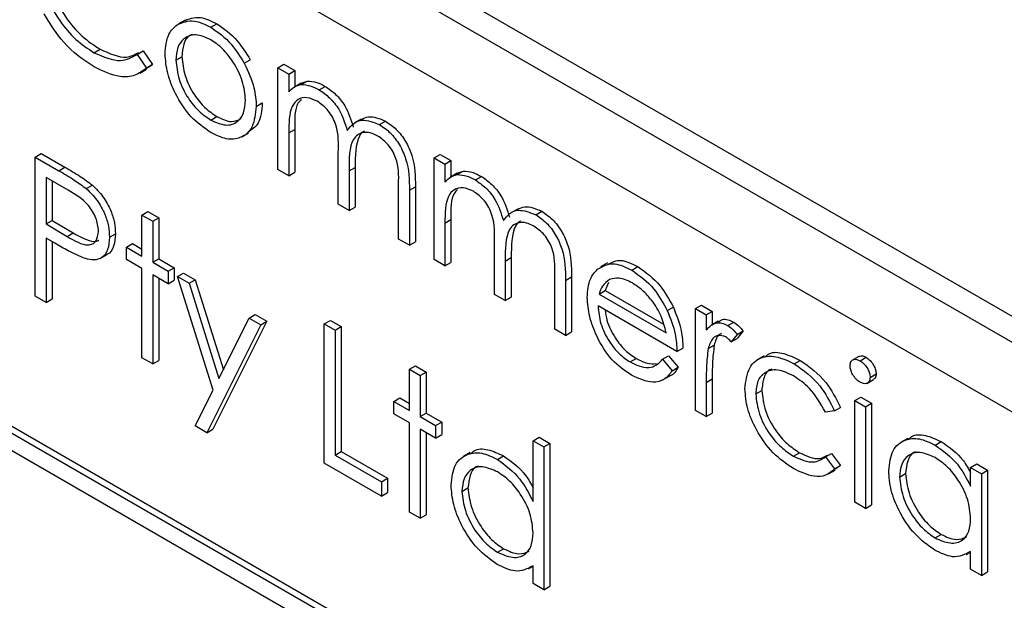
# Model space of a CAD drawing. Units: millimetres. Extents: x 5 to 415, y 5 to 292.
# Drawn here: x 278 to 280, y 221 to 222 of the extents above; entities that cross this region are included whole.
import ezdxf

# ---------------------------------------------------------------- set-up
doc = ezdxf.new("R2010")
doc.units = ezdxf.units.MM

msp = doc.modelspace()

# ---------------------------------------------------------------- linework, layer by layer
at = {"color": 7, "linetype": 'Continuous', "lineweight": 25}
for p, q in [((282.0453, 220.5893), (277.237, 223.3651)), ((281.9923, 220.5587), (277.184, 223.3345)), ((281.9216, 220.4362), (277.2547, 223.1304)), ((278.477, 222.2253), (278.4611, 222.2161)), ((278.537, 222.2084), (278.5512, 222.2165)), ((278.2632, 222.1487), (278.2773, 222.1569)), ((278.3642, 222.1448), (278.3784, 222.153)), ((278.3642, 222.1448), (278.3864, 222.1126)), ((278.3784, 222.153), (278.4006, 222.1207)), ((278.4006, 222.1207), (278.3854, 222.1115)), ((278.3864, 222.1126), (278.4006, 222.1207)), ((278.4553, 222.1312), (278.4695, 222.1393)), ((278.6156, 222.1237), (278.6297, 222.1319)), ((278.6947, 222.1132), (278.7088, 222.1214)), ((278.7088, 222.1214), (278.7342, 222.1067)), ((278.3704, 222.1007), (278.3863, 222.1099)), ((278.6947, 222.1132), (278.72, 222.0985)), ((278.6947, 221.8745), (278.6947, 222.1132)), ((278.72, 222.0985), (278.7342, 222.1067)), ((278.72, 222.0985), (278.72, 222.0571)), ((278.7342, 222.1067), (278.7342, 222.0688)), ((278.749, 222.0773), (278.7331, 222.0681)), ((278.7487, 222.0741), (278.7628, 222.0822)), ((278.749, 222.0773), (278.7628, 222.0822)), ((278.7913, 222.0616), (278.8055, 222.0697)), ((278.6439, 222.0225), (278.658, 222.0307)), ((278.5369, 221.9907), (278.5511, 221.9989)), ((278.8899, 221.9928), (278.874, 221.9837)), ((278.9329, 221.9798), (278.947, 221.988)), ((278.6098, 221.9512), (278.6257, 221.9604)), ((278.72, 221.9603), (278.7342, 221.9685)), ((278.72, 221.9603), (278.72, 221.8599)), ((278.7342, 221.9685), (278.7342, 221.868)), ((278.1253, 221.9038), (278.1395, 221.9119)), ((278.1395, 221.9119), (278.195, 221.8799)), ((278.8361, 221.7929), (278.8361, 221.9142)), ((279.0609, 221.9018), (279.075, 221.9099)), ((279.075, 221.9099), (279.1004, 221.8953)), ((278.1253, 221.9038), (278.1808, 221.8717)), ((278.1253, 221.5772), (278.1253, 221.9038)), ((279.0609, 221.9018), (279.0863, 221.8871)), ((279.0609, 221.6631), (279.0609, 221.9018)), ((279.0863, 221.8871), (279.1004, 221.8953)), ((279.0863, 221.8871), (279.0863, 221.8456)), ((279.1004, 221.8953), (279.1004, 221.8573)), ((278.1808, 221.8717), (278.195, 221.8799)), ((278.72, 221.8599), (278.6947, 221.8745)), ((278.72, 221.8599), (278.7342, 221.868)), ((278.8615, 221.8711), (278.8756, 221.8792)), ((278.8615, 221.8711), (278.8615, 221.7782)), ((278.8756, 221.8792), (278.8756, 221.7864)), ((279.1152, 221.8659), (279.0993, 221.8567)), ((279.115, 221.8626), (279.1291, 221.8708)), ((279.1152, 221.8658), (279.1291, 221.8708)), ((278.2025, 221.8258), (278.1507, 221.8556)), ((278.1507, 221.8556), (278.1507, 221.7467)), ((278.1649, 221.8475), (278.1649, 221.7549)), ((278.9775, 221.7112), (278.9775, 221.8406)), ((279.1576, 221.8501), (279.1717, 221.8583)), ((278.2452, 221.8297), (278.2594, 221.8378)), ((279.0029, 221.8259), (279.017, 221.834)), ((279.0029, 221.8259), (279.0029, 221.6966)), ((279.017, 221.834), (279.017, 221.7047)), ((278.3755, 221.7677), (278.3897, 221.7759)), ((278.3897, 221.7759), (278.4151, 221.7612)), ((278.8615, 221.7782), (278.8361, 221.7929)), ((278.8615, 221.7782), (278.8756, 221.7864)), ((279.2562, 221.7814), (279.2403, 221.7722)), ((279.2992, 221.7684), (279.3133, 221.7766)), ((278.1507, 221.7467), (278.1649, 221.7549)), ((278.1649, 221.7549), (278.2144, 221.7256)), ((278.3755, 221.7677), (278.4009, 221.753)), ((278.3755, 221.6714), (278.3755, 221.7677)), ((278.4009, 221.753), (278.4151, 221.7612)), ((278.4009, 221.753), (278.4009, 221.6567)), ((278.4151, 221.7612), (278.4151, 221.6649)), ((279.0863, 221.7489), (279.1004, 221.757)), ((279.0863, 221.7489), (279.0863, 221.6484)), ((279.1004, 221.757), (279.1004, 221.6566)), ((278.1507, 221.7467), (278.2002, 221.7174)), ((278.2002, 221.7174), (278.2144, 221.7256)), ((278.171, 221.7016), (278.1507, 221.7132)), ((278.1507, 221.7132), (278.1507, 221.5625)), ((278.1649, 221.7051), (278.1649, 221.5707)), ((278.2994, 221.7157), (278.3135, 221.7238)), ((279.0029, 221.6966), (278.9775, 221.7112)), ((279.0029, 221.6966), (279.017, 221.7047)), ((279.2023, 221.5814), (279.2023, 221.7028)), ((278.3393, 221.6923), (278.3534, 221.7005)), ((278.3393, 221.663), (278.3393, 221.6923)), ((278.3393, 221.6923), (278.3755, 221.6714)), ((278.3534, 221.7005), (278.3755, 221.6877)), ((278.2779, 221.6658), (278.2938, 221.675)), ((278.3755, 221.6421), (278.3393, 221.663)), ((278.4009, 221.6567), (278.4151, 221.6649)), ((278.4009, 221.6567), (278.4372, 221.6358)), ((278.4151, 221.6649), (278.4513, 221.644)), ((279.0863, 221.6484), (279.0609, 221.6631)), ((279.0863, 221.6484), (279.1004, 221.6566)), ((279.2277, 221.6596), (279.2418, 221.6678)), ((279.2277, 221.6596), (279.2277, 221.5668)), ((279.2418, 221.6678), (279.2418, 221.575)), ((279.4673, 221.6555), (279.4514, 221.6463)), ((278.3755, 221.4327), (278.3755, 221.6421)), ((278.4372, 221.6358), (278.4513, 221.644)), ((278.4372, 221.6358), (278.4372, 221.6065)), ((278.4513, 221.644), (278.4513, 221.6147)), ((279.5245, 221.6383), (279.5386, 221.6465)), ((278.4372, 221.6065), (278.4009, 221.6274)), ((278.4009, 221.6274), (278.4009, 221.4181)), ((278.4151, 221.6193), (278.4151, 221.4262)), ((278.4372, 221.6065), (278.4513, 221.6147)), ((278.459, 221.6232), (278.4731, 221.6314)), ((278.459, 221.6232), (278.4863, 221.6074)), ((278.5425, 221.3567), (278.459, 221.6232)), ((278.4731, 221.6314), (278.5005, 221.6156)), ((278.4863, 221.6074), (278.5005, 221.6156)), ((278.5005, 221.6156), (278.5666, 221.4047)), ((279.3437, 221.4998), (279.3437, 221.6292)), ((279.3691, 221.6144), (279.3833, 221.6226)), ((279.3691, 221.6144), (279.3691, 221.4851)), ((279.3833, 221.6226), (279.3833, 221.4933)), ((279.47, 221.609), (279.4621, 221.5902)), ((278.4863, 221.6074), (278.5563, 221.3842)), ((279.4479, 221.582), (279.4621, 221.5902)), ((279.4621, 221.5902), (279.5989, 221.5112)), ((279.1144, 220.6524), (277.5234, 221.5708)), ((279.1285, 220.6605), (277.5375, 221.579)), ((278.1507, 221.5625), (278.1253, 221.5772)), ((278.1507, 221.5625), (278.1649, 221.5707)), ((279.2277, 221.5668), (279.2023, 221.5814)), ((279.2277, 221.5668), (279.2418, 221.575)), ((279.4479, 221.582), (279.6048, 221.4914)), ((279.6302, 221.4475), (279.4453, 221.5542)), ((279.6077, 221.5433), (279.6219, 221.5515)), ((279.6737, 221.548), (279.6879, 221.5562)), ((279.6737, 221.548), (279.6991, 221.5333)), ((279.6737, 221.3093), (279.6737, 221.548)), ((279.6879, 221.5562), (279.7133, 221.5415)), ((279.6991, 221.5333), (279.7133, 221.5415)), ((279.7133, 221.5415), (279.7133, 221.5108)), ((278.6689, 221.5184), (278.542, 221.265)), ((278.5563, 221.3842), (278.6273, 221.526)), ((278.6273, 221.526), (278.6415, 221.5342)), ((278.6273, 221.526), (278.6548, 221.5102)), ((278.6415, 221.5342), (278.6689, 221.5184)), ((278.6548, 221.5102), (278.6689, 221.5184)), ((278.8034, 221.5123), (278.8176, 221.5205)), ((278.8176, 221.5205), (278.843, 221.5058)), ((279.6991, 221.5333), (279.6991, 221.4982)), ((279.727, 221.5188), (279.7111, 221.5096)), ((279.7495, 221.5084), (279.7637, 221.5166)), ((279.079, 220.6319), (277.5588, 221.5096)), ((278.6548, 221.5102), (278.5278, 221.2569)), ((278.8034, 221.5123), (278.8288, 221.4977)), ((278.8034, 221.1857), (278.8034, 221.5123)), ((278.8288, 221.4977), (278.843, 221.5058)), ((278.8288, 221.4977), (278.8288, 221.2045)), ((278.843, 221.5058), (278.843, 221.2127)), ((279.3691, 221.4851), (279.3437, 221.4998)), ((279.3691, 221.4851), (279.3833, 221.4933)), ((279.7716, 221.4875), (279.7858, 221.4956)), ((279.7858, 221.4956), (279.7718, 221.4783)), ((279.7716, 221.4875), (279.7577, 221.4701)), ((279.7577, 221.4701), (279.7718, 221.4783)), ((279.6302, 221.4475), (279.6444, 221.4556)), ((279.7036, 221.4542), (279.7178, 221.4623)), ((278.4009, 221.4181), (278.3755, 221.4327)), ((278.4009, 221.4181), (278.4151, 221.4262)), ((279.5207, 221.4228), (279.5348, 221.4309)), ((279.5968, 221.4291), (279.6109, 221.4373)), ((279.5968, 221.4291), (279.6193, 221.4024)), ((279.6109, 221.4373), (279.6335, 221.4106)), ((279.8347, 221.437), (279.8187, 221.4278)), ((279.9055, 221.4184), (279.9196, 221.4266)), ((280.0566, 221.4355), (280.0407, 221.4263)), ((280.0598, 221.4256), (280.0739, 221.4338)), ((279.0029, 221.4056), (279.017, 221.4137)), ((279.0029, 221.4056), (279.0283, 221.3909)), ((279.0029, 221.3092), (279.0029, 221.4056)), ((279.017, 221.4137), (279.0424, 221.3991)), ((279.6193, 221.4024), (279.6335, 221.4106)), ((279.0283, 221.3909), (279.0424, 221.3991)), ((279.0283, 221.3909), (279.0283, 221.2946)), ((279.0424, 221.3991), (279.0424, 221.3028)), ((279.5975, 221.3808), (279.6134, 221.39)), ((279.6991, 221.3749), (279.7133, 221.383)), ((279.7133, 221.383), (279.7133, 221.3028)), ((280.0757, 221.3726), (280.0916, 221.3817)), ((280.0835, 221.3867), (280.0976, 221.3948)), ((278.5004, 221.2727), (278.5425, 221.3567)), ((279.6991, 221.3749), (279.6991, 221.2947)), ((279.8151, 221.3477), (279.8293, 221.3558)), ((278.9666, 221.3302), (278.9808, 221.3383)), ((278.9808, 221.3383), (279.0029, 221.3256)), ((280.0472, 221.3324), (280.0614, 221.3405)), ((280.0472, 221.3324), (280.0726, 221.3177)), ((280.0472, 221.0937), (280.0472, 221.3324)), ((280.0614, 221.3405), (280.0867, 221.3259)), ((278.9666, 221.3009), (278.9666, 221.3302)), ((278.9666, 221.3302), (279.0029, 221.3092)), ((279.6991, 221.2947), (279.6737, 221.3093)), ((280.0001, 221.3078), (280.0142, 221.316)), ((280.0726, 221.3177), (280.0867, 221.3259)), ((280.0726, 221.3177), (280.0726, 221.079)), ((280.0867, 221.3259), (280.0867, 221.0872)), ((279.0029, 221.2799), (278.9666, 221.3009)), ((279.0283, 221.2946), (279.0424, 221.3028)), ((279.0283, 221.2946), (279.0645, 221.2737)), ((279.0424, 221.3028), (279.0787, 221.2818)), ((279.6991, 221.2947), (279.7133, 221.3028)), ((280.0001, 221.3078), (279.9788, 221.3049)), ((278.5278, 221.2569), (278.5004, 221.2727)), ((278.5278, 221.2569), (278.542, 221.265)), ((279.0029, 221.0706), (279.0029, 221.2799)), ((279.0645, 221.2443), (279.0283, 221.2653)), ((279.0283, 221.2653), (279.0283, 221.0559)), ((279.0645, 221.2737), (279.0787, 221.2818)), ((279.0645, 221.2737), (279.0645, 221.2443)), ((279.0787, 221.2818), (279.0787, 221.2525)), ((279.0424, 221.2571), (279.0424, 221.0641)), ((279.0645, 221.2443), (279.0787, 221.2525)), ((279.293, 221.2381), (279.3071, 221.2462)), ((279.3071, 221.2462), (279.3325, 221.2316)), ((280.1719, 221.2436), (280.156, 221.2344)), ((279.293, 221.2381), (279.3184, 221.2234)), ((279.293, 221.0956), (279.293, 221.2381)), ((279.3184, 221.2234), (279.3325, 221.2316)), ((279.3184, 221.2234), (279.3184, 220.8884)), ((279.3325, 221.2316), (279.3325, 220.8966)), ((280.2356, 221.2278), (280.2497, 221.236)), ((278.8288, 221.2045), (278.843, 221.2127)), ((278.8288, 221.2045), (278.9376, 221.1417)), ((278.843, 221.2127), (278.9518, 221.1499)), ((279.1457, 221.21), (279.1298, 221.2009)), ((279.2093, 221.1942), (279.2235, 221.2024)), ((279.9038, 221.2016), (279.9179, 221.2098)), ((279.9788, 221.2002), (279.993, 221.2083)), ((279.9788, 221.2002), (280.0001, 221.1718)), ((279.993, 221.2083), (280.0142, 221.18)), ((278.9376, 221.1082), (278.8034, 221.1857)), ((280.0001, 221.1718), (280.0142, 221.18)), ((280.0142, 221.18), (280.0007, 221.1706)), ((280.3192, 221.1754), (280.3333, 221.1835)), ((280.3192, 221.1312), (280.3192, 221.1754)), ((280.3192, 221.1754), (280.3446, 221.1607)), ((280.3333, 221.1835), (280.3587, 221.1689)), ((278.9376, 221.1417), (278.9518, 221.1499)), ((278.9518, 221.1499), (278.9518, 221.1164)), ((279.9856, 221.16), (280.0016, 221.1692)), ((280.1524, 221.1526), (280.1665, 221.1608)), ((280.3446, 221.1607), (280.3587, 221.1689)), ((280.3446, 221.1607), (280.3446, 220.922)), ((280.3587, 221.1689), (280.3587, 220.9302)), ((278.9376, 221.1417), (278.9376, 221.1082)), ((279.1262, 221.1191), (279.1403, 221.1272)), ((278.9376, 221.1082), (278.9518, 221.1164)), ((280.0726, 221.079), (280.0472, 221.0937)), ((280.0726, 221.079), (280.0867, 221.0872)), ((279.0283, 221.0559), (279.0029, 221.0706)), ((279.0283, 221.0559), (279.0424, 221.0641)), ((280.2357, 221.01), (280.2498, 221.0182)), ((279.2095, 220.9764), (279.2236, 220.9846)), ((280.3088, 220.9711), (280.3192, 220.9771)), ((280.3192, 220.9367), (280.3192, 220.978)), ((279.2825, 220.9375), (279.293, 220.9435)), ((279.293, 220.9031), (279.293, 220.9444)), ((280.3446, 220.922), (280.3192, 220.9367)), ((280.3446, 220.922), (280.3587, 220.9302)), ((279.3184, 220.8884), (279.293, 220.9031)), ((279.3184, 220.8884), (279.3325, 220.8966))]:
    msp.add_line(p, q, dxfattribs=at)
for points, knots in [([(278.1362, 222.3599), (278.1384, 222.3375), (278.1427, 222.2928), (278.1781, 222.2268), (278.2202, 222.177), (278.2488, 222.1582), (278.2632, 222.1487)], [0, 0, 0, 0, 0.279436, 0.558919, 0.779286, 1, 1, 1, 1]), ([(278.1504, 222.368), (278.1525, 222.3457), (278.1568, 222.3009), (278.1923, 222.2349), (278.2343, 222.1852), (278.263, 222.1663), (278.2773, 222.1569)], [0, 0, 0, 0, 0.279436, 0.558919, 0.779286, 1, 1, 1, 1]), ([(278.2634, 222.1151), (278.2383, 222.132), (278.1937, 222.1622), (278.1611, 222.2159), (278.1467, 222.2396)], [0, 0, 0, 0, 0.559802, 1, 1, 1, 1]), ([(278.4724, 222.2225), (278.4852, 222.2279), (278.508, 222.2376), (278.538, 222.223), (278.5512, 222.2165)], [0, 0, 0, 0, 0.558886, 1, 1, 1, 1]), ([(278.4299, 222.146), (278.4314, 222.1627), (278.4341, 222.1926), (278.4509, 222.2077), (278.4583, 222.2143)], [0, 0, 0, 0, 0.559287, 1, 1, 1, 1]), ([(278.4583, 222.2143), (278.471, 222.2197), (278.4939, 222.2294), (278.5238, 222.2148), (278.537, 222.2084)], [0, 0, 0, 0, 0.558886, 1, 1, 1, 1]), ([(278.5512, 222.2165), (278.5679, 222.2048), (278.5979, 222.1839), (278.62, 222.1478), (278.6297, 222.1319)], [0, 0, 0, 0, 0.559189, 1, 1, 1, 1]), ([(278.5369, 222.1791), (278.5248, 222.1844), (278.5007, 222.1949), (278.4742, 222.1842), (278.4578, 222.1626), (278.4561, 222.1417), (278.4553, 222.1312)], [0, 0, 0, 0, 0.279475, 0.559255, 0.779552, 1, 1, 1, 1]), ([(278.4945, 222.1912), (278.4923, 222.1906), (278.4825, 222.1879), (278.4723, 222.1701), (278.4704, 222.1496), (278.4695, 222.1393)], [0, 0, 0, 0, 0.126896, 0.563298, 1, 1, 1, 1]), ([(278.537, 222.2084), (278.5538, 222.1967), (278.5838, 222.1757), (278.6058, 222.1396), (278.6156, 222.1237)], [0, 0, 0, 0, 0.559189, 1, 1, 1, 1]), ([(278.6185, 222.037), (278.6171, 222.0517), (278.6143, 222.0813), (278.592, 222.1249), (278.5654, 222.1597), (278.5464, 222.1726), (278.5369, 222.1791)], [0, 0, 0, 0, 0.279587, 0.559394, 0.779642, 1, 1, 1, 1]), ([(278.2632, 222.1487), (278.2851, 222.1392), (278.3242, 222.1221), (278.352, 222.1379), (278.3642, 222.1448)], [0, 0, 0, 0, 0.558768, 1, 1, 1, 1]), ([(278.2773, 222.1569), (278.2994, 222.1469), (278.3342, 222.1311), (278.359, 222.1443), (278.3681, 222.1492)], [0, 0, 0, 0, 0.631903, 1, 1, 1, 1]), ([(278.537, 221.9613), (278.5212, 221.9723), (278.4895, 221.9943), (278.4547, 222.0483), (278.4334, 222.1011), (278.4311, 222.131), (278.4299, 222.146)], [0, 0, 0, 0, 0.279777, 0.559181, 0.779594, 1, 1, 1, 1]), ([(278.4553, 222.1312), (278.4568, 222.1165), (278.4599, 222.0872), (278.4814, 222.0434), (278.5087, 222.0099), (278.5275, 221.9971), (278.5369, 221.9907)], [0, 0, 0, 0, 0.279614, 0.559173, 0.779516, 1, 1, 1, 1]), ([(278.4695, 222.1393), (278.471, 222.1247), (278.474, 222.0953), (278.4956, 222.0516), (278.5228, 222.0181), (278.5417, 222.0053), (278.5511, 221.9989)], [0, 0, 0, 0, 0.279614, 0.559173, 0.779516, 1, 1, 1, 1]), ([(278.6156, 222.1237), (278.6247, 222.1042), (278.641, 222.0694), (278.643, 222.0368), (278.6439, 222.0225)], [0, 0, 0, 0, 0.559207, 1, 1, 1, 1]), ([(278.3864, 222.1126), (278.3777, 222.1061), (278.3603, 222.0931), (278.3183, 222.0895), (278.2842, 222.1054), (278.2634, 222.1151)], [0, 0, 0, 0, 0.280412, 0.560797, 1, 1, 1, 1]), ([(278.72, 222.0571), (278.7246, 222.0616), (278.7328, 222.0697), (278.7438, 222.0727), (278.7487, 222.0741)], [0, 0, 0, 0, 0.560138, 1, 1, 1, 1]), ([(278.7487, 222.0741), (278.7563, 222.0735), (278.77, 222.0726), (278.7848, 222.065), (278.7913, 222.0616)], [0, 0, 0, 0, 0.559751, 1, 1, 1, 1]), ([(278.7628, 222.0822), (278.7705, 222.0817), (278.7841, 222.0808), (278.7989, 222.0731), (278.8055, 222.0697)], [0, 0, 0, 0, 0.559751, 1, 1, 1, 1]), ([(278.7913, 222.0616), (278.7996, 222.0558), (278.8161, 222.0443), (278.8431, 222.0113), (278.8518, 221.9831), (278.8571, 221.966)], [0, 0, 0, 0, 0.280814, 0.561512, 1, 1, 1, 1]), ([(278.8055, 222.0697), (278.8137, 222.064), (278.8302, 222.0525), (278.8572, 222.0194), (278.8659, 221.9913), (278.8712, 221.9741)], [0, 0, 0, 0, 0.280814, 0.561512, 1, 1, 1, 1]), ([(278.5369, 221.9907), (278.5489, 221.9854), (278.5729, 221.9747), (278.5999, 221.9839), (278.6158, 222.006), (278.6176, 222.0266), (278.6185, 222.037)], [0, 0, 0, 0, 0.279752, 0.559114, 0.779603, 1, 1, 1, 1]), ([(278.658, 222.0307), (278.6564, 222.0131), (278.6534, 221.9812), (278.6336, 221.968), (278.6246, 221.9621)], [0, 0, 0, 0, 0.54813, 1, 1, 1, 1]), ([(278.7869, 222.0348), (278.7786, 222.0384), (278.7619, 222.0456), (278.7409, 222.0403), (278.7205, 222.0165), (278.7202, 221.9835), (278.72, 221.9603)], [0, 0, 0, 0, 0.186549, 0.373354, 0.560127, 1, 1, 1, 1]), ([(278.7493, 222.0387), (278.7468, 222.0362), (278.7328, 222.022), (278.7335, 221.9926), (278.7342, 221.9685)], [0, 0, 0, 0, 0.175117, 1, 1, 1, 1]), ([(278.8361, 221.9142), (278.8368, 221.9352), (278.8378, 221.9615), (278.8237, 221.9966), (278.8095, 222.0183), (278.7959, 222.0282), (278.7869, 222.0348)], [0, 0, 0, 0, 0.50054, 0.625902, 0.75138, 1, 1, 1, 1]), ([(278.6439, 222.0225), (278.6419, 222.0055), (278.6381, 221.9714), (278.6096, 221.9471), (278.5742, 221.9431), (278.5494, 221.9553), (278.537, 221.9613)], [0, 0, 0, 0, 0.279518, 0.559385, 0.779508, 1, 1, 1, 1]), ([(278.5511, 221.9989), (278.5633, 221.9931), (278.5851, 221.9827), (278.6011, 221.9905), (278.6081, 221.9939)], [0, 0, 0, 0, 0.5600756, 1, 1, 1, 1]), ([(278.8571, 221.966), (278.8618, 221.972), (278.8712, 221.984), (278.896, 221.9942), (278.9189, 221.9853), (278.9329, 221.9798)], [0, 0, 0, 0, 0.281261, 0.562105, 1, 1, 1, 1]), ([(278.8903, 221.9921), (278.8957, 221.9948), (278.9112, 222.0028), (278.9328, 221.9939), (278.947, 221.988)], [0, 0, 0, 0, 0.342566, 1, 1, 1, 1]), ([(278.9329, 221.9798), (278.9415, 221.974), (278.9586, 221.9623), (278.9809, 221.9328), (279.0022, 221.8841), (279.0026, 221.8499), (279.0029, 221.8259)], [0, 0, 0, 0, 0.1868948, 0.3735919, 0.5602699, 1, 1, 1, 1]), ([(278.947, 221.988), (278.9556, 221.9821), (278.9728, 221.9704), (278.9951, 221.941), (279.0164, 221.8922), (279.0168, 221.858), (279.017, 221.834)], [0, 0, 0, 0, 0.1868948, 0.3735919, 0.5602699, 1, 1, 1, 1]), ([(278.9285, 221.9531), (278.9226, 221.9559), (278.9108, 221.9617), (278.8947, 221.9621), (278.881, 221.957), (278.8611, 221.9343), (278.8613, 221.8991), (278.8615, 221.8711)], [0, 0, 0, 0, 0.125317, 0.250656, 0.376086, 0.501511, 1, 1, 1, 1]), ([(278.898, 221.965), (278.8973, 221.9647), (278.8919, 221.9628), (278.876, 221.9411), (278.8758, 221.9067), (278.8756, 221.8792)], [0, 0, 0, 0, 0.032819, 0.227252, 1, 1, 1, 1]), ([(278.9775, 221.8406), (278.9781, 221.8606), (278.9788, 221.8857), (278.9636, 221.9183), (278.9498, 221.938), (278.937, 221.9471), (278.9285, 221.9531)], [0, 0, 0, 0, 0.4994413, 0.6249336, 0.7505615, 1, 1, 1, 1]), ([(278.1808, 221.8717), (278.1929, 221.8648), (278.2145, 221.8524), (278.2358, 221.8366), (278.2452, 221.8297)], [0, 0, 0, 0, 0.560323, 1, 1, 1, 1]), ([(278.195, 221.8799), (278.207, 221.873), (278.2286, 221.8606), (278.25, 221.8448), (278.2594, 221.8378)], [0, 0, 0, 0, 0.560323, 1, 1, 1, 1]), ([(279.0863, 221.8456), (279.0909, 221.8502), (279.099, 221.8582), (279.1101, 221.8613), (279.115, 221.8626)], [0, 0, 0, 0, 0.560152, 1, 1, 1, 1]), ([(279.115, 221.8626), (279.1226, 221.8621), (279.1362, 221.8612), (279.151, 221.8535), (279.1576, 221.8501)], [0, 0, 0, 0, 0.559751, 1, 1, 1, 1]), ([(279.1291, 221.8708), (279.1367, 221.8703), (279.1503, 221.8693), (279.1652, 221.8617), (279.1717, 221.8583)], [0, 0, 0, 0, 0.559751, 1, 1, 1, 1]), ([(279.1576, 221.8501), (279.1658, 221.8444), (279.1823, 221.8329), (279.2093, 221.7998), (279.218, 221.7717), (279.2233, 221.7545)], [0, 0, 0, 0, 0.280814, 0.561512, 1, 1, 1, 1]), ([(279.1717, 221.8583), (279.18, 221.8526), (279.1965, 221.8411), (279.2235, 221.808), (279.2322, 221.7799), (279.2375, 221.7627)], [0, 0, 0, 0, 0.280814, 0.561512, 1, 1, 1, 1]), ([(278.274, 221.7302), (278.2727, 221.7403), (278.2708, 221.7555), (278.2604, 221.7763), (278.2404, 221.8043), (278.2193, 221.8162), (278.2025, 221.8258)], [0, 0, 0, 0, 0.248969, 0.374726, 0.500386, 1, 1, 1, 1]), ([(278.2452, 221.8297), (278.2538, 221.8211), (278.271, 221.804), (278.2888, 221.7717), (278.2981, 221.7412), (278.299, 221.7242), (278.2994, 221.7157)], [0, 0, 0, 0, 0.279703, 0.55939, 0.779509, 1, 1, 1, 1]), ([(278.2594, 221.8378), (278.268, 221.8293), (278.2852, 221.8122), (278.3029, 221.7798), (278.3123, 221.7493), (278.3131, 221.7323), (278.3135, 221.7238)], [0, 0, 0, 0, 0.279703, 0.55939, 0.779509, 1, 1, 1, 1]), ([(279.1531, 221.8234), (279.1448, 221.827), (279.1281, 221.8342), (279.1072, 221.8289), (279.0867, 221.805), (279.0865, 221.772), (279.0863, 221.7489)], [0, 0, 0, 0, 0.186547, 0.373351, 0.56013, 1, 1, 1, 1]), ([(279.1155, 221.8273), (279.1131, 221.8248), (279.099, 221.8105), (279.0998, 221.7812), (279.1004, 221.757)], [0, 0, 0, 0, 0.17513, 1, 1, 1, 1]), ([(279.2023, 221.7028), (279.2031, 221.7238), (279.2041, 221.7501), (279.1899, 221.7852), (279.1758, 221.8069), (279.1622, 221.8168), (279.1531, 221.8234)], [0, 0, 0, 0, 0.50054, 0.625902, 0.75138, 1, 1, 1, 1]), ([(279.2233, 221.7545), (279.228, 221.7606), (279.2374, 221.7726), (279.2623, 221.7828), (279.2852, 221.7739), (279.2992, 221.7684)], [0, 0, 0, 0, 0.281261, 0.562105, 1, 1, 1, 1]), ([(279.2566, 221.7806), (279.2619, 221.7834), (279.2775, 221.7914), (279.2991, 221.7824), (279.3133, 221.7766)], [0, 0, 0, 0, 0.342566, 1, 1, 1, 1]), ([(279.3133, 221.7766), (279.3219, 221.7707), (279.339, 221.759), (279.3613, 221.7296), (279.3826, 221.6808), (279.383, 221.6466), (279.3833, 221.6226)], [0, 0, 0, 0, 0.186896, 0.37358, 0.560268, 1, 1, 1, 1]), ([(279.2947, 221.7416), (279.2889, 221.7445), (279.2771, 221.7503), (279.2609, 221.7506), (279.2473, 221.7455), (279.2273, 221.7229), (279.2275, 221.6877), (279.2277, 221.6596)], [0, 0, 0, 0, 0.125316, 0.250654, 0.376082, 0.501516, 1, 1, 1, 1]), ([(279.2643, 221.7535), (279.2635, 221.7533), (279.2582, 221.7514), (279.2422, 221.7296), (279.242, 221.6953), (279.2418, 221.6678)], [0, 0, 0, 0, 0.032818, 0.227262, 1, 1, 1, 1]), ([(279.2992, 221.7684), (279.3077, 221.7626), (279.3249, 221.7509), (279.3472, 221.7214), (279.3685, 221.6726), (279.3689, 221.6384), (279.3691, 221.6144)], [0, 0, 0, 0, 0.186896, 0.37358, 0.560268, 1, 1, 1, 1]), ([(278.2002, 221.7174), (278.2175, 221.7074), (278.239, 221.6949), (278.2599, 221.6992), (278.2708, 221.7079), (278.2727, 221.7213), (278.274, 221.7302)], [0, 0, 0, 0, 0.499733, 0.625349, 0.751081, 1, 1, 1, 1]), ([(278.2144, 221.7256), (278.2313, 221.7161), (278.2524, 221.7042), (278.2714, 221.706), (278.2742, 221.7085), (278.2745, 221.7087)], [0, 0, 0, 0, 0.782978, 0.979791, 1, 1, 1, 1]), ([(279.3437, 221.6292), (279.3443, 221.6492), (279.3451, 221.6742), (279.3299, 221.7069), (279.316, 221.7266), (279.3032, 221.7356), (279.2947, 221.7416)], [0, 0, 0, 0, 0.499449, 0.62493, 0.750559, 1, 1, 1, 1]), ([(278.243, 221.6654), (278.2296, 221.6711), (278.2057, 221.6815), (278.1816, 221.6954), (278.171, 221.7016)], [0, 0, 0, 0, 0.55969, 1, 1, 1, 1]), ([(278.2994, 221.7157), (278.2987, 221.7053), (278.2974, 221.6846), (278.2832, 221.6665), (278.2639, 221.6607), (278.25, 221.6638), (278.243, 221.6654)], [0, 0, 0, 0, 0.280103, 0.559329, 0.779467, 1, 1, 1, 1]), ([(278.3135, 221.7238), (278.3128, 221.7137), (278.3112, 221.6935), (278.3019, 221.6776), (278.2941, 221.6754), (278.2937, 221.6753)], [0, 0, 0, 0, 0.486664, 0.971807, 1, 1, 1, 1]), ([(279.4437, 221.6405), (279.4564, 221.6476), (279.4791, 221.6603), (279.5106, 221.6451), (279.5245, 221.6383)], [0, 0, 0, 0, 0.558582, 1, 1, 1, 1]), ([(279.4689, 221.6521), (279.4783, 221.6569), (279.4977, 221.6671), (279.5246, 221.6535), (279.5386, 221.6465)], [0, 0, 0, 0, 0.479484, 1, 1, 1, 1]), ([(279.4199, 221.5745), (279.4211, 221.59), (279.4234, 221.6177), (279.4375, 221.6335), (279.4437, 221.6405)], [0, 0, 0, 0, 0.559429, 1, 1, 1, 1]), ([(279.5245, 221.6383), (279.5429, 221.6253), (279.5757, 221.6019), (279.5979, 221.5612), (279.6077, 221.5433)], [0, 0, 0, 0, 0.558921, 1, 1, 1, 1]), ([(279.5386, 221.6465), (279.557, 221.6334), (279.5899, 221.6101), (279.6121, 221.5694), (279.6219, 221.5515)], [0, 0, 0, 0, 0.558921, 1, 1, 1, 1]), ([(279.4725, 221.6166), (279.4664, 221.6121), (279.4553, 221.6041), (279.4502, 221.5888), (279.4479, 221.582)], [0, 0, 0, 0, 0.558793, 1, 1, 1, 1]), ([(279.5258, 221.6083), (279.5148, 221.6135), (279.4952, 221.6228), (279.4795, 221.6185), (279.4725, 221.6166)], [0, 0, 0, 0, 0.559456, 1, 1, 1, 1]), ([(279.6048, 221.4914), (279.6017, 221.5045), (279.5955, 221.5307), (279.5738, 221.5659), (279.5497, 221.5923), (279.5338, 221.6029), (279.5258, 221.6083)], [0, 0, 0, 0, 0.2801384, 0.5591817, 0.7795872, 1, 1, 1, 1]), ([(279.5239, 221.3916), (279.5081, 221.4023), (279.4767, 221.4237), (279.4429, 221.4781), (279.4233, 221.5302), (279.421, 221.5598), (279.4199, 221.5745)], [0, 0, 0, 0, 0.279885, 0.558863, 0.779467, 1, 1, 1, 1]), ([(279.4453, 221.5542), (279.4466, 221.5406), (279.4492, 221.5132), (279.4692, 221.4724), (279.4943, 221.4405), (279.5119, 221.4287), (279.5207, 221.4228)], [0, 0, 0, 0, 0.279963, 0.559352, 0.779514, 1, 1, 1, 1]), ([(279.4624, 221.5444), (279.4633, 221.5366), (279.4657, 221.5151), (279.4835, 221.4806), (279.5084, 221.4487), (279.526, 221.4369), (279.5348, 221.4309)], [0, 0, 0, 0, 0.180254, 0.498332, 0.748981, 1, 1, 1, 1]), ([(279.6077, 221.5433), (279.6151, 221.5247), (279.6283, 221.4914), (279.6296, 221.4609), (279.6302, 221.4475)], [0, 0, 0, 0, 0.5589, 1, 1, 1, 1]), ([(279.6219, 221.5515), (279.6292, 221.5329), (279.6424, 221.4996), (279.6438, 221.4691), (279.6444, 221.4556)], [0, 0, 0, 0, 0.5589, 1, 1, 1, 1]), ([(279.7283, 221.5165), (279.7311, 221.519), (279.7367, 221.524), (279.7498, 221.523), (279.759, 221.5187), (279.7637, 221.5166)], [0, 0, 0, 0, 0.319538, 0.659888, 1, 1, 1, 1]), ([(279.7637, 221.5166), (279.7681, 221.5134), (279.7759, 221.5078), (279.7828, 221.4994), (279.7858, 221.4956)], [0, 0, 0, 0, 0.5592033, 1, 1, 1, 1]), ([(279.6991, 221.4982), (279.7062, 221.5053), (279.7161, 221.5152), (279.7355, 221.515), (279.7449, 221.5106), (279.7495, 221.5084)], [0, 0, 0, 0, 0.558791, 0.779472, 1, 1, 1, 1]), ([(279.7495, 221.5084), (279.7539, 221.5053), (279.7618, 221.4997), (279.7686, 221.4912), (279.7716, 221.4875)], [0, 0, 0, 0, 0.5592033, 1, 1, 1, 1]), ([(279.7447, 221.4819), (279.7387, 221.4838), (279.7267, 221.4877), (279.7113, 221.4774), (279.7066, 221.463), (279.7036, 221.4542)], [0, 0, 0, 0, 0.278344, 0.558758, 1, 1, 1, 1]), ([(279.735, 221.4896), (279.7329, 221.4886), (279.7237, 221.4843), (279.7203, 221.4719), (279.7178, 221.4623)], [0, 0, 0, 0, 0.231533, 1, 1, 1, 1]), ([(279.7577, 221.4701), (279.7554, 221.4727), (279.7512, 221.4773), (279.7467, 221.4805), (279.7447, 221.4819)], [0, 0, 0, 0, 0.560339, 1, 1, 1, 1]), ([(279.7036, 221.4542), (279.702, 221.4399), (279.699, 221.4144), (279.6991, 221.387), (279.6991, 221.3749)], [0, 0, 0, 0, 0.559642, 1, 1, 1, 1]), ([(279.7178, 221.4623), (279.7161, 221.4481), (279.7131, 221.4226), (279.7132, 221.3951), (279.7133, 221.383)], [0, 0, 0, 0, 0.559642, 1, 1, 1, 1]), ([(279.8366, 221.434), (279.8397, 221.437), (279.8507, 221.4476), (279.8811, 221.4448), (279.9068, 221.4326), (279.9196, 221.4266)], [0, 0, 0, 0, 0.167327, 0.5834643, 1, 1, 1, 1]), ([(279.5207, 221.4228), (279.5292, 221.4187), (279.5463, 221.4105), (279.5753, 221.4079), (279.5887, 221.4211), (279.5968, 221.4291)], [0, 0, 0, 0, 0.2805332, 0.5609525, 1, 1, 1, 1]), ([(279.5348, 221.4309), (279.5435, 221.4266), (279.5601, 221.4183), (279.5748, 221.4187), (279.5818, 221.4189)], [0, 0, 0, 0, 0.52164, 1, 1, 1, 1]), ([(279.7898, 221.3597), (279.792, 221.3775), (279.7964, 221.4131), (279.8281, 221.4367), (279.8664, 221.4374), (279.8924, 221.4247), (279.9055, 221.4184)], [0, 0, 0, 0, 0.27938, 0.558784, 0.779287, 1, 1, 1, 1]), ([(279.9196, 221.4266), (279.941, 221.4115), (279.9792, 221.3846), (280.0035, 221.3369), (280.0142, 221.316)], [0, 0, 0, 0, 0.560664, 1, 1, 1, 1]), ([(280.0363, 221.4139), (280.0368, 221.4175), (280.0377, 221.4247), (280.0444, 221.4289), (280.0519, 221.4294), (280.0572, 221.4269), (280.0598, 221.4256)], [0, 0, 0, 0, 0.279317, 0.558902, 0.779461, 1, 1, 1, 1]), ([(280.057, 221.4349), (280.0577, 221.4356), (280.0601, 221.4377), (280.0662, 221.4375), (280.0714, 221.435), (280.0739, 221.4338)], [0, 0, 0, 0, 0.1837637, 0.5919011, 1, 1, 1, 1]), ([(280.0598, 221.4256), (280.0632, 221.4233), (280.0699, 221.4186), (280.0776, 221.4075), (280.0826, 221.3963), (280.0832, 221.3899), (280.0835, 221.3867)], [0, 0, 0, 0, 0.279864, 0.559889, 0.779907, 1, 1, 1, 1]), ([(280.0739, 221.4338), (280.0773, 221.4314), (280.084, 221.4268), (280.0918, 221.4157), (280.0968, 221.4045), (280.0973, 221.398), (280.0976, 221.3948)], [0, 0, 0, 0, 0.279864, 0.559889, 0.779907, 1, 1, 1, 1]), ([(279.6193, 221.4024), (279.6136, 221.3949), (279.602, 221.38), (279.5695, 221.371), (279.5412, 221.3838), (279.5239, 221.3916)], [0, 0, 0, 0, 0.280922, 0.561403, 1, 1, 1, 1]), ([(279.6335, 221.4106), (279.6283, 221.4019), (279.623, 221.3928), (279.6137, 221.3904), (279.6133, 221.3903)], [0, 0, 0, 0, 0.956904, 1, 1, 1, 1]), ([(279.9036, 221.3902), (279.891, 221.3961), (279.8659, 221.408), (279.8367, 221.4007), (279.818, 221.3801), (279.8161, 221.3585), (279.8151, 221.3477)], [0, 0, 0, 0, 0.280128, 0.559762, 0.779889, 1, 1, 1, 1]), ([(279.8526, 221.4057), (279.8518, 221.4056), (279.843, 221.4039), (279.8326, 221.3873), (279.8304, 221.3663), (279.8293, 221.3558)], [0, 0, 0, 0, 0.042482, 0.521258, 1, 1, 1, 1]), ([(279.9055, 221.4184), (279.9269, 221.4033), (279.965, 221.3765), (279.9894, 221.3288), (280.0001, 221.3078)], [0, 0, 0, 0, 0.560664, 1, 1, 1, 1]), ([(280.0598, 221.3754), (280.0565, 221.3777), (280.0498, 221.3823), (280.0422, 221.3933), (280.0372, 221.4044), (280.0366, 221.4107), (280.0363, 221.4139)], [0, 0, 0, 0, 0.279794, 0.559685, 0.779905, 1, 1, 1, 1]), ([(279.9788, 221.3049), (279.9671, 221.3253), (279.946, 221.3618), (279.9166, 221.3815), (279.9036, 221.3902)], [0, 0, 0, 0, 0.55844, 1, 1, 1, 1]), ([(280.0835, 221.3867), (280.083, 221.3831), (280.082, 221.376), (280.0753, 221.3719), (280.0677, 221.3715), (280.0624, 221.3741), (280.0598, 221.3754)], [0, 0, 0, 0, 0.279168, 0.558848, 0.779351, 1, 1, 1, 1]), ([(280.0976, 221.3948), (280.0972, 221.3911), (280.0966, 221.3851), (280.0927, 221.3831), (280.0912, 221.3824)], [0, 0, 0, 0, 0.6229964, 1, 1, 1, 1]), ([(279.9034, 221.1725), (279.8871, 221.1836), (279.8547, 221.2058), (279.8171, 221.2591), (279.7935, 221.3135), (279.791, 221.3443), (279.7898, 221.3597)], [0, 0, 0, 0, 0.280081, 0.559652, 0.779822, 1, 1, 1, 1]), ([(279.8293, 221.3558), (279.8311, 221.3403), (279.8346, 221.3092), (279.8589, 221.2635), (279.8882, 221.2295), (279.908, 221.2164), (279.9179, 221.2098)], [0, 0, 0, 0, 0.2793341, 0.5587746, 0.7792587, 1, 1, 1, 1]), ([(279.8151, 221.3477), (279.8169, 221.3321), (279.8205, 221.301), (279.8447, 221.2553), (279.874, 221.2214), (279.8939, 221.2082), (279.9038, 221.2016)], [0, 0, 0, 0, 0.2793341, 0.5587746, 0.7792587, 1, 1, 1, 1]), ([(280.127, 221.1676), (280.129, 221.1848), (280.1329, 221.2191), (280.1628, 221.2416), (280.1982, 221.2457), (280.2231, 221.2338), (280.2356, 221.2278)], [0, 0, 0, 0, 0.279412, 0.559197, 0.77955, 1, 1, 1, 1]), ([(280.1734, 221.2414), (280.1758, 221.2438), (280.1856, 221.2533), (280.2129, 221.2531), (280.2374, 221.2417), (280.2497, 221.236)], [0, 0, 0, 0, 0.139902, 0.569856, 1, 1, 1, 1]), ([(279.1472, 221.2078), (279.1496, 221.2102), (279.1594, 221.2197), (279.1867, 221.2195), (279.2112, 221.2081), (279.2235, 221.2024)], [0, 0, 0, 0, 0.139886, 0.569859, 1, 1, 1, 1]), ([(280.2356, 221.2278), (280.2542, 221.2146), (280.2876, 221.191), (280.3095, 221.1495), (280.3192, 221.1312)], [0, 0, 0, 0, 0.559066, 1, 1, 1, 1]), ([(280.2497, 221.236), (280.2687, 221.2233), (280.2958, 221.205), (280.3138, 221.1725), (280.3192, 221.1626)], [0, 0, 0, 0, 0.698495, 1, 1, 1, 1]), ([(279.1008, 221.134), (279.1028, 221.1512), (279.1067, 221.1855), (279.1366, 221.2081), (279.172, 221.2121), (279.1969, 221.2002), (279.2093, 221.1942)], [0, 0, 0, 0, 0.279413, 0.559189, 0.779552, 1, 1, 1, 1]), ([(279.2093, 221.1942), (279.228, 221.1805), (279.2615, 221.1559), (279.2833, 221.1141), (279.293, 221.0956)], [0, 0, 0, 0, 0.558421, 1, 1, 1, 1]), ([(279.2235, 221.2024), (279.2425, 221.1891), (279.2697, 221.1701), (279.2876, 221.1373), (279.293, 221.1274)], [0, 0, 0, 0, 0.698182, 1, 1, 1, 1]), ([(279.9038, 221.2016), (279.9202, 221.1944), (279.9496, 221.1816), (279.9699, 221.1945), (279.9788, 221.2002)], [0, 0, 0, 0, 0.558784, 1, 1, 1, 1]), ([(279.9179, 221.2098), (279.9345, 221.2022), (279.9599, 221.1904), (279.9775, 221.2008), (279.9836, 221.2044)], [0, 0, 0, 0, 0.653185, 1, 1, 1, 1]), ([(280.2359, 221.1983), (280.2238, 221.2037), (280.1995, 221.2144), (280.172, 221.2054), (280.1555, 221.1838), (280.1534, 221.163), (280.1524, 221.1526)], [0, 0, 0, 0, 0.279777, 0.559289, 0.779718, 1, 1, 1, 1]), ([(280.1913, 221.2116), (280.1895, 221.2111), (280.1799, 221.2089), (280.17, 221.1912), (280.1677, 221.1709), (280.1665, 221.1608)], [0, 0, 0, 0, 0.1048548, 0.5525764, 1, 1, 1, 1]), ([(280.3192, 221.0555), (280.3178, 221.0704), (280.3151, 221.1003), (280.2923, 221.1446), (280.2647, 221.179), (280.2455, 221.1919), (280.2359, 221.1983)], [0, 0, 0, 0, 0.279661, 0.559212, 0.77949, 1, 1, 1, 1]), ([(279.2097, 221.1647), (279.1976, 221.1701), (279.1733, 221.1808), (279.1458, 221.1718), (279.1293, 221.1502), (279.1272, 221.1294), (279.1262, 221.1191)], [0, 0, 0, 0, 0.279764, 0.559285, 0.779718, 1, 1, 1, 1]), ([(279.1651, 221.178), (279.1633, 221.1775), (279.1537, 221.1753), (279.1438, 221.1576), (279.1415, 221.1373), (279.1403, 221.1272)], [0, 0, 0, 0, 0.104855, 0.552581, 1, 1, 1, 1]), ([(280.0001, 221.1718), (279.9935, 221.1661), (279.9804, 221.1546), (279.9469, 221.152), (279.9199, 221.1648), (279.9034, 221.1725)], [0, 0, 0, 0, 0.2801972, 0.5605939, 1, 1, 1, 1]), ([(279.293, 221.0219), (279.2916, 221.0368), (279.2889, 221.0667), (279.2661, 221.111), (279.2385, 221.1454), (279.2193, 221.1583), (279.2097, 221.1647)], [0, 0, 0, 0, 0.279657, 0.559203, 0.779478, 1, 1, 1, 1]), ([(280.2348, 220.9812), (280.2189, 220.9926), (280.1871, 221.0152), (280.1519, 221.0692), (280.1302, 221.1225), (280.1281, 221.1526), (280.127, 221.1676)], [0, 0, 0, 0, 0.279576, 0.559335, 0.779589, 1, 1, 1, 1]), ([(280.1524, 221.1526), (280.1541, 221.1377), (280.1575, 221.1079), (280.1798, 221.0639), (280.2071, 221.0297), (280.2262, 221.0166), (280.2357, 221.01)], [0, 0, 0, 0, 0.279432, 0.559156, 0.779574, 1, 1, 1, 1]), ([(280.1665, 221.1608), (280.1682, 221.1459), (280.1717, 221.116), (280.1939, 221.0721), (280.2213, 221.0379), (280.2403, 221.0248), (280.2498, 221.0182)], [0, 0, 0, 0, 0.279432, 0.559156, 0.779574, 1, 1, 1, 1]), ([(279.2086, 220.9476), (279.1927, 220.959), (279.1609, 220.9816), (279.1257, 221.0357), (279.104, 221.0889), (279.1019, 221.119), (279.1008, 221.134)], [0, 0, 0, 0, 0.2795719, 0.5593318, 0.7795851, 1, 1, 1, 1]), ([(279.1403, 221.1272), (279.142, 221.1123), (279.1455, 221.0824), (279.1677, 221.0385), (279.1951, 221.0043), (279.2141, 220.9912), (279.2236, 220.9846)], [0, 0, 0, 0, 0.27943, 0.559141, 0.779561, 1, 1, 1, 1]), ([(279.1262, 221.1191), (279.1279, 221.1041), (279.1313, 221.0743), (279.1536, 221.0303), (279.1809, 220.9961), (279.1999, 220.983), (279.2095, 220.9764)], [0, 0, 0, 0, 0.27943, 0.559141, 0.779561, 1, 1, 1, 1]), ([(280.2357, 221.01), (280.2478, 221.0047), (280.272, 220.9941), (280.3003, 221.0017), (280.3167, 221.0238), (280.3184, 221.0449), (280.3192, 221.0555)], [0, 0, 0, 0, 0.279818, 0.559387, 0.779602, 1, 1, 1, 1]), ([(279.2095, 220.9764), (279.2216, 220.9711), (279.2458, 220.9605), (279.274, 220.9682), (279.2905, 220.9902), (279.2921, 221.0114), (279.293, 221.0219)], [0, 0, 0, 0, 0.279818, 0.559381, 0.779603, 1, 1, 1, 1]), ([(280.2498, 221.0182), (280.2621, 221.0125), (280.285, 221.0019), (280.3022, 221.0093), (280.3101, 221.0126)], [0, 0, 0, 0, 0.540516, 1, 1, 1, 1]), ([(279.2236, 220.9846), (279.2359, 220.9789), (279.2588, 220.9683), (279.276, 220.9757), (279.2839, 220.979)], [0, 0, 0, 0, 0.540516, 1, 1, 1, 1]), ([(280.3192, 220.978), (280.3058, 220.971), (280.2818, 220.9586), (280.2492, 220.9743), (280.2348, 220.9812)], [0, 0, 0, 0, 0.558773, 1, 1, 1, 1]), ([(279.293, 220.9444), (279.2796, 220.9374), (279.2556, 220.925), (279.223, 220.9407), (279.2086, 220.9476)], [0, 0, 0, 0, 0.55877, 1, 1, 1, 1])]:
    msp.add_open_spline(points, degree=3, knots=knots, dxfattribs=at)

doc.saveas('drawing.dxf')
